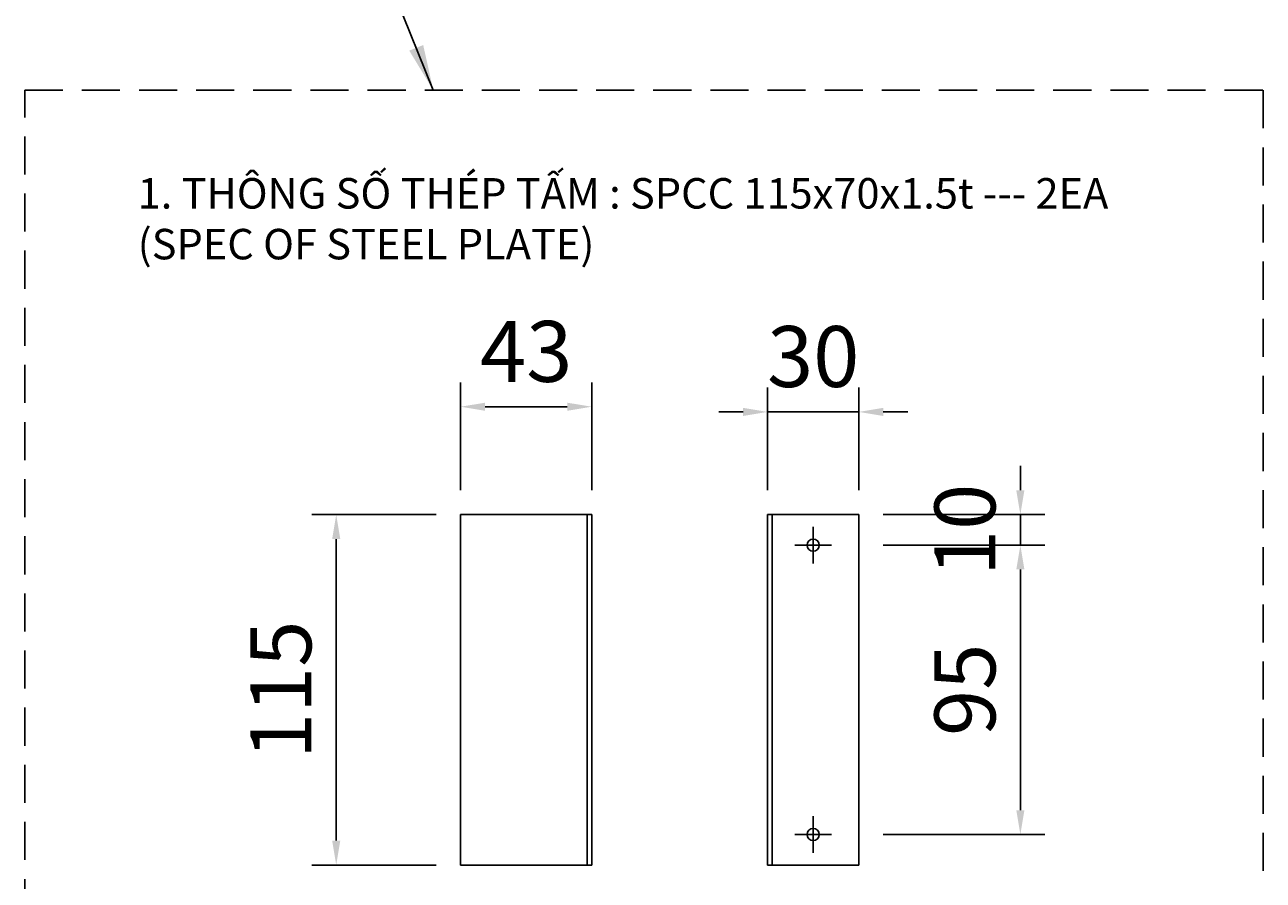
# Model space of a CAD drawing. Extents: x -8222 to -6853, y 4816 to 5814.
# Drawn here: x -7259 to -6853, y 5034 to 5315 of the extents above; entities that cross this region are included whole.
import ezdxf

# ---------------------------------------------------------------- set-up
doc = ezdxf.new("R2010")
doc.units = 0
doc.header["$LTSCALE"] = 50
doc.header["$MEASUREMENT"] = 0
doc.linetypes.add('CENTER2', pattern=[1.125, 0.75, -0.125, 0.125, -0.125])
doc.linetypes.add('HIDDEN', pattern=[0.375, 0.25, -0.125])
doc.layers.get('0').update_dxf_attribs({"color": 2, "linetype": 'CONTINUOUS'})
doc.layers.get('DEFPOINTS').update_dxf_attribs({"linetype": 'CONTINUOUS'})
doc.layers.add('BOARD', color=7, linetype='CONTINUOUS')
doc.layers.add('DIM', color=3, linetype='CONTINUOUS')
doc.styles.add('ROMANS', font='times.ttf')
doc.dimstyles.new('tuan2', dxfattribs={"dimscale": 0, "dimtxt": 2.5, "dimasz": 1, "dimexe": 1, "dimexo": 1, "dimgap": 1, "dimtad": 1, "dimtoh": 1, "dimdec": 1, "dimdsep": 46, "dimtxsty": 'ROMANS', "dimcen": 0.09, "dimclrd": 8, "dimclre": 8, "dimclrt": 2, "dimazin": 2, "dimtfac": 1, "dimtdec": 1, "dimtix": 1, "dimtmove": 0, "dimatfit": 0, "dimfxl": 1, "dimtolj": 1, "dimarcsym": 0})

# ---------------------------------------------------------------- blocks, each defined once
blk = doc.blocks.new('*D1112')
at = {"layer": 'BOARD', "color": 8, "linetype": 'Continuous', "lineweight": -2}
for p, q in [((-7116.37, 5162.02), (-7116.37, 5197.44)), ((-7073.37, 5162.02), (-7073.37, 5197.44)), ((-7108.37, 5189.44), (-7081.37, 5189.44))]:
    blk.add_line(p, q, dxfattribs=at)
at = {"layer": 'BOARD', "color": 8, "linetype": 'Continuous'}
for points in [[(-7108.37, 5190.77), (-7108.37, 5188.11), (-7116.37, 5189.44)], [(-7081.37, 5190.77), (-7081.37, 5188.11), (-7073.37, 5189.44)]]:
    blk.add_solid(points, dxfattribs=at)
at = {"layer": 'DEFPOINTS', "color": 0, "linetype": 'Continuous'}
for p in [(-7073.37, 5189.44), (-7116.37, 5154.02), (-7073.37, 5154.02)]:
    blk.add_point(p, dxfattribs=at)
at = {"layer": 'BOARD', "color": 2, "linetype": 'Continuous', "insert": (-7094.87, 5207.61), "char_height": 20, "attachment_point": 5, "style": 'ROMANS'}
blk.add_mtext('\\A1;43', dxfattribs=at)
blk = doc.blocks.new('*D1113')
at = {"layer": 'BOARD', "color": 8, "linetype": 'Continuous', "lineweight": -2}
for p, q in [((-7124.37, 5154.02), (-7165.21, 5154.02)), ((-7157.21, 5146.02), (-7157.21, 5047.02)), ((-7124.37, 5039.02), (-7165.21, 5039.02))]:
    blk.add_line(p, q, dxfattribs=at)
at = {"layer": 'BOARD', "color": 8, "linetype": 'Continuous'}
for points in [[(-7158.54, 5146.02), (-7155.87, 5146.02), (-7157.21, 5154.02)], [(-7158.54, 5047.02), (-7155.87, 5047.02), (-7157.21, 5039.02)]]:
    blk.add_solid(points, dxfattribs=at)
at = {"layer": 'DEFPOINTS', "color": 0, "linetype": 'Continuous'}
for p in [(-7116.37, 5154.02), (-7157.21, 5039.02), (-7116.37, 5039.02)]:
    blk.add_point(p, dxfattribs=at)
at = {"layer": 'BOARD', "color": 2, "linetype": 'Continuous', "insert": (-7175.38, 5096.52), "char_height": 20, "attachment_point": 5, "rotation": 90, "style": 'ROMANS'}
blk.add_mtext('\\A1;115', dxfattribs=at)
blk = doc.blocks.new('*D1116')
at = {"layer": 'BOARD', "color": 8, "linetype": 'Continuous', "lineweight": -2}
for p, q in [((-7015.68, 5162.02), (-7015.68, 5195.74)), ((-6985.68, 5162.02), (-6985.68, 5195.74)), ((-7023.68, 5187.74), (-7031.68, 5187.74)), ((-7015.68, 5187.74), (-6985.68, 5187.74)), ((-6977.68, 5187.74), (-6969.68, 5187.74))]:
    blk.add_line(p, q, dxfattribs=at)
at = {"layer": 'BOARD', "color": 8, "linetype": 'Continuous'}
for points in [[(-7023.68, 5189.08), (-7023.68, 5186.41), (-7015.68, 5187.74)], [(-6977.68, 5189.08), (-6977.68, 5186.41), (-6985.68, 5187.74)]]:
    blk.add_solid(points, dxfattribs=at)
at = {"layer": 'DEFPOINTS', "color": 0, "linetype": 'Continuous'}
for p in [(-6985.68, 5187.74), (-7015.68, 5154.02), (-6985.68, 5154.02)]:
    blk.add_point(p, dxfattribs=at)
at = {"layer": 'BOARD', "color": 2, "linetype": 'Continuous', "insert": (-7000.68, 5205.92), "char_height": 20, "attachment_point": 5, "style": 'ROMANS'}
blk.add_mtext('\\A1;30', dxfattribs=at)
blk = doc.blocks.new('*D1114')
at = {"layer": 'BOARD', "color": 8, "linetype": 'Continuous', "lineweight": -2}
for p, q in [((-6932.7, 5162.02), (-6932.7, 5170.02)), ((-6977.68, 5154.02), (-6924.7, 5154.02)), ((-6932.7, 5144.02), (-6932.7, 5154.02)), ((-6977.68, 5144.02), (-6924.7, 5144.02)), ((-6932.7, 5136.02), (-6932.7, 5128.02))]:
    blk.add_line(p, q, dxfattribs=at)
at = {"layer": 'BOARD', "color": 8, "linetype": 'Continuous'}
for points in [[(-6934.04, 5162.02), (-6931.37, 5162.02), (-6932.7, 5154.02)], [(-6934.04, 5136.02), (-6931.37, 5136.02), (-6932.7, 5144.02)]]:
    blk.add_solid(points, dxfattribs=at)
at = {"layer": 'DEFPOINTS', "color": 0, "linetype": 'Continuous'}
for p in [(-6985.68, 5154.02), (-6932.7, 5154.02), (-6985.68, 5144.02)]:
    blk.add_point(p, dxfattribs=at)
at = {"layer": 'BOARD', "color": 2, "linetype": 'Continuous', "insert": (-6950.88, 5149.02), "char_height": 20, "attachment_point": 5, "rotation": 90, "style": 'ROMANS'}
blk.add_mtext('\\A1;10', dxfattribs=at)
blk = doc.blocks.new('*D1115')
at = {"layer": 'BOARD', "color": 8, "linetype": 'Continuous', "lineweight": -2}
for p, q in [((-6977.68, 5144.02), (-6924.7, 5144.02)), ((-6932.7, 5136.02), (-6932.7, 5057.02)), ((-6977.68, 5049.02), (-6924.7, 5049.02))]:
    blk.add_line(p, q, dxfattribs=at)
at = {"layer": 'BOARD', "color": 8, "linetype": 'Continuous'}
for points in [[(-6934.04, 5136.02), (-6931.37, 5136.02), (-6932.7, 5144.02)], [(-6934.04, 5057.02), (-6931.37, 5057.02), (-6932.7, 5049.02)]]:
    blk.add_solid(points, dxfattribs=at)
at = {"layer": 'DEFPOINTS', "color": 0, "linetype": 'Continuous'}
for p in [(-6985.68, 5144.02), (-6985.68, 5049.02), (-6932.7, 5049.02)]:
    blk.add_point(p, dxfattribs=at)
at = {"layer": 'BOARD', "color": 2, "linetype": 'Continuous', "insert": (-6950.9, 5096.52), "char_height": 20, "attachment_point": 5, "rotation": 90, "style": 'ROMANS'}
blk.add_mtext('\\A1;95', dxfattribs=at)

msp = doc.modelspace()

# ---------------------------------------------------------------- linework, layer by layer
at = {"color": 0, "linetype": 'Continuous'}
for p, q in [((-7073.37, 5154.02), (-7116.37, 5154.02)), ((-7116.37, 5154.02), (-7116.37, 5039.02)), ((-7074.87, 5039.02), (-7074.87, 5154.02)), ((-7073.37, 5039.02), (-7073.37, 5154.02)), ((-6985.68, 5154.02), (-7015.68, 5154.02)), ((-7015.68, 5154.02), (-7015.68, 5039.02)), ((-7014.18, 5154.02), (-7014.18, 5039.02)), ((-6985.68, 5039.02), (-6985.68, 5154.02)), ((-7116.37, 5039.02), (-7073.37, 5039.02)), ((-7015.68, 5039.02), (-6985.68, 5039.02))]:
    msp.add_line(p, q, dxfattribs=at)
at = {"color": 1, "linetype": 'CENTER2'}
for p, q in [((-7000.68, 5138.02), (-7000.68, 5150.02)), ((-7006.68, 5144.02), (-6994.68, 5144.02)), ((-7000.68, 5043.02), (-7000.68, 5055.02)), ((-7006.68, 5049.02), (-6994.68, 5049.02))]:
    msp.add_line(p, q, dxfattribs=at)
at = {"color": 88, "linetype": 'HIDDEN'}
msp.add_lwpolyline([(-7259.41, 5293.33), (-6853, 5293.33), (-6853, 4815.68), (-7259.41, 4815.68)], close=True, dxfattribs=at)
at = {"color": 0, "linetype": 'Continuous'}
for centre in [(-7000.68, 5144.02), (-7000.68, 5049.02)]:
    msp.add_circle(centre, 2, dxfattribs=at)

# ---------------------------------------------------------------- texts
at = {"layer": 'DIM', "color": 3, "insert": (-7222.36, 5249.86), "char_height": 10, "attachment_point": 4, "style": 'ROMANS'}
msp.add_mtext('1. THÔNG SỐ THÉP TẤM : SPCC 115x70x1.5t --- 2EA\\P    (SPEC OF STEEL PLATE)', dxfattribs=at)

# ---------------------------------------------------------------- dimensions: what is measured, and where the dimension line sits
at = {"layer": 'BOARD', "color": 0, "linetype": 'Continuous'}
for base, p1, p2, picture, middle in [((-7073.37, 5189.44), (-7116.37, 5154.02), (-7073.37, 5154.02), '*D1112', (-7094.87, 5207.61)), ((-6985.68, 5187.74), (-7015.68, 5154.02), (-6985.68, 5154.02), '*D1116', (-7000.68, 5205.92))]:
    dim = msp.add_linear_dim(base=base, p1=p1, p2=p2, dimstyle='tuan2', override={"dimscale": 0, "dimtix": 1, "dimtofl": 1, "dimtmove": 0, "dimatfit": 0}, dxfattribs=at)
    dim.commit()
    dim.dimension.update_dxf_attribs({"geometry": picture, "text_midpoint": middle})
for base, p1, p2, picture, middle in [((-6932.7, 5154.02), (-6985.68, 5144.02), (-6985.68, 5154.02), '*D1114', (-6950.88, 5149.02)), ((-7157.21, 5039.02), (-7116.37, 5154.02), (-7116.37, 5039.02), '*D1113', (-7175.38, 5096.52)), ((-6932.7, 5049.02), (-6985.68, 5144.02), (-6985.68, 5049.02), '*D1115', (-6950.9, 5096.52))]:
    dim = msp.add_linear_dim(base=base, p1=p1, p2=p2, angle=90, dimstyle='tuan2', override={"dimscale": 0, "dimtix": 1, "dimtofl": 1, "dimtmove": 0, "dimatfit": 0}, dxfattribs=at)
    dim.commit()
    dim.dimension.update_dxf_attribs({"geometry": picture, "text_midpoint": middle})

# ---------------------------------------------------------------- leaders
msp.add_leader([(-7125.35, 5293.33), (-7250.63, 5604.78)], dimstyle='tuan2', override={"dimscale": 0, "dimasz": 15}, dxfattribs=at)

doc.saveas('drawing.dxf')
